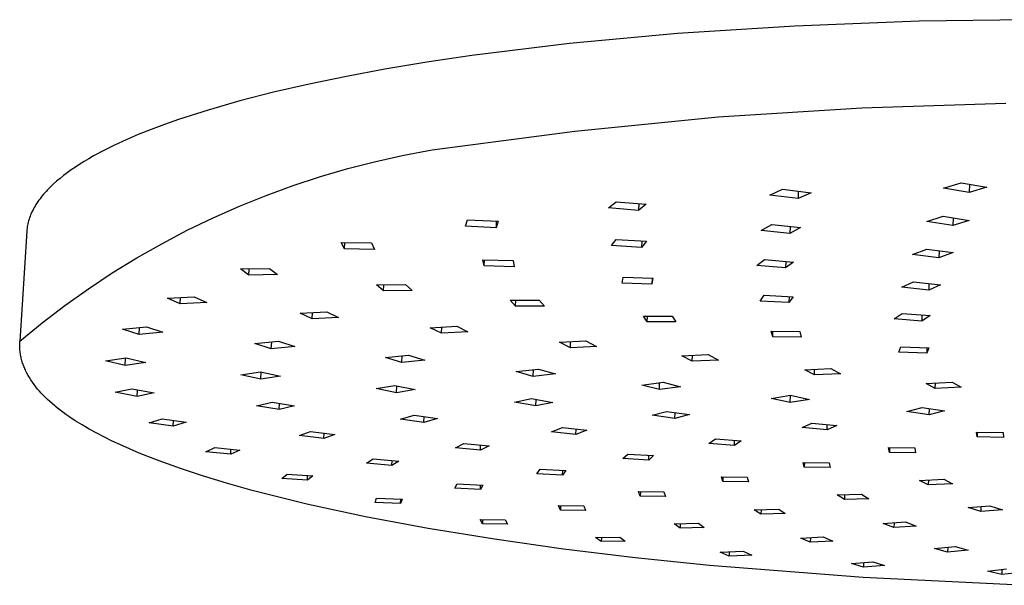
# Model space of a CAD drawing. Units: millimetres. Extents: x -306 to 311, y -306 to 135.
# Drawn here: x -306 to -202, y -306 to -246 of the extents above; entities that cross this region are included whole.
import ezdxf

# ---------------------------------------------------------------- set-up
doc = ezdxf.new("R2010")
doc.units = ezdxf.units.MM
doc.header["$MEASUREMENT"] = 0
doc.layers.add('Default', color=7, linetype='Continuous', true_color=0x000000)

msp = doc.modelspace()

# ---------------------------------------------------------------- linework, layer by layer
at = {"layer": 'Default', "color": 7, "true_color": 0xffffff}
for p, q in [((-197.19, -245.57), (-210.95, -245.74)), ((-224.16, -246.25), (-236.6, -247.05)), ((-210.95, -245.74), (-224.16, -246.25)), ((-236.6, -247.05), (-248.07, -248.11)), ((-248.07, -248.11), (-258.45, -249.39)), ((-258.45, -249.39), (-263.22, -250.1)), ((-267.68, -250.84), (-271.77, -251.6)), ((-263.22, -250.1), (-267.68, -250.84)), ((-271.77, -251.6), (-275.71, -252.42)), ((-275.71, -252.42), (-279.49, -253.28)), ((-279.49, -253.28), (-283.07, -254.2)), ((-283.07, -254.2), (-286.45, -255.17)), ((-232.29, -255.9), (-217.04, -254.92)), ((-217.04, -254.92), (-201.77, -254.45)), ((-286.45, -255.17), (-289.6, -256.18)), ((-247.5, -257.4), (-232.29, -255.9)), ((-291.09, -256.7), (-292.51, -257.24)), ((-289.6, -256.18), (-291.09, -256.7)), ((-293.86, -257.78), (-295.15, -258.33)), ((-292.51, -257.24), (-293.86, -257.78)), ((-262.65, -259.41), (-247.5, -257.4)), ((-296.37, -258.9), (-297.52, -259.47)), ((-295.15, -258.33), (-296.37, -258.9)), ((-298.6, -260.04), (-299.12, -260.34)), ((-297.52, -259.47), (-298.6, -260.04)), ((-268.64, -260.62), (-265.66, -259.96)), ((-265.66, -259.96), (-262.65, -259.41)), ((-300.54, -261.22), (-300.98, -261.52)), ((-300.08, -260.93), (-300.54, -261.22)), ((-299.61, -260.63), (-300.08, -260.93)), ((-299.12, -260.34), (-299.61, -260.63)), ((-271.6, -261.37), (-268.64, -260.62)), ((-301.79, -262.12), (-302.17, -262.43)), ((-301.4, -261.82), (-301.79, -262.12)), ((-300.98, -261.52), (-301.4, -261.82)), ((-277.43, -263.18), (-274.53, -262.23)), ((-274.53, -262.23), (-271.6, -261.37)), ((-303.2, -263.34), (-303.5, -263.65)), ((-302.88, -263.04), (-303.2, -263.34)), ((-302.54, -262.73), (-302.88, -263.04)), ((-302.17, -262.43), (-302.54, -262.73)), ((-280.29, -264.23), (-277.43, -263.18)), ((-208.38, -263.45), (-206.49, -262.89)), ((-206.49, -262.89), (-203.76, -263.37)), ((-205.63, -263.04), (-205.65, -263.92)), ((-203.76, -263.37), (-205.65, -263.92)), ((-304.17, -264.42), (-304.29, -264.58)), ((-304.05, -264.27), (-304.17, -264.42)), ((-303.92, -264.11), (-304.05, -264.27)), ((-303.79, -263.96), (-303.92, -264.11)), ((-303.65, -263.81), (-303.79, -263.96)), ((-303.5, -263.65), (-303.65, -263.81)), ((-283.12, -265.37), (-280.29, -264.23)), ((-226.83, -264.19), (-225.47, -263.57)), ((-223.81, -264.57), (-226.83, -264.19)), ((-225.47, -263.57), (-222.44, -263.95)), ((-223.79, -263.78), (-223.81, -264.57)), ((-222.44, -263.95), (-223.81, -264.57)), ((-205.65, -263.92), (-208.38, -263.45)), ((-304.82, -265.36), (-304.91, -265.51)), ((-304.72, -265.2), (-304.82, -265.36)), ((-304.62, -265.05), (-304.72, -265.2)), ((-304.52, -264.89), (-304.62, -265.05)), ((-304.41, -264.73), (-304.52, -264.89)), ((-304.29, -264.58), (-304.41, -264.73)), ((-285.92, -266.61), (-283.12, -265.37)), ((-243.94, -265.56), (-243.14, -264.9)), ((-243.14, -264.9), (-239.93, -265.17)), ((-240.71, -265.1), (-240.74, -265.83)), ((-239.93, -265.17), (-240.74, -265.83)), ((-305.35, -266.45), (-305.4, -266.61)), ((-305.29, -266.3), (-305.35, -266.45)), ((-305.22, -266.14), (-305.29, -266.3)), ((-305.15, -265.98), (-305.22, -266.14)), ((-305.07, -265.83), (-305.15, -265.98)), ((-304.99, -265.67), (-305.07, -265.83)), ((-304.91, -265.51), (-304.99, -265.67)), ((-240.74, -265.83), (-243.94, -265.56)), ((-210.13, -267.01), (-208.41, -266.45)), ((-208.41, -266.45), (-205.64, -266.89)), ((-305.64, -267.55), (-305.66, -267.71)), ((-305.61, -267.39), (-305.64, -267.55)), ((-305.58, -267.24), (-305.61, -267.39)), ((-305.54, -267.08), (-305.58, -267.24)), ((-305.5, -266.92), (-305.54, -267.08)), ((-305.45, -266.77), (-305.5, -266.92)), ((-305.4, -266.61), (-305.45, -266.77)), ((-288.66, -267.94), (-285.92, -266.61)), ((-259.14, -267.49), (-258.92, -266.81)), ((-255.88, -267.66), (-259.14, -267.49)), ((-258.92, -266.81), (-255.64, -266.97)), ((-255.85, -266.96), (-255.88, -267.66)), ((-255.64, -266.97), (-255.88, -267.66)), ((-227.73, -267.95), (-226.6, -267.33)), ((-226.6, -267.33), (-223.55, -267.65)), ((-224.67, -267.54), (-224.69, -268.27)), ((-207.37, -267.44), (-210.13, -267.01)), ((-207.35, -266.62), (-207.37, -267.44)), ((-205.64, -266.89), (-207.37, -267.44)), ((-305.69, -268.02), (-306.44, -279.71)), ((-305.68, -267.86), (-305.69, -268.02)), ((-305.66, -267.71), (-305.68, -267.86)), ((-291.36, -269.36), (-288.66, -267.94)), ((-224.69, -268.27), (-227.73, -267.95)), ((-223.55, -267.65), (-224.69, -268.27)), ((-294.02, -270.87), (-291.36, -269.36)), ((-271.98, -269.9), (-272.33, -269.22)), ((-272.33, -269.22), (-269.09, -269.28)), ((-271.98, -269.9), (-271.95, -269.23)), ((-269.09, -269.28), (-268.77, -269.96)), ((-243.61, -269.55), (-243.12, -268.9)), ((-240.43, -269.75), (-243.61, -269.55)), ((-243.12, -268.9), (-239.92, -269.1)), ((-240.4, -269.07), (-240.43, -269.75)), ((-239.92, -269.1), (-240.43, -269.75)), ((-268.77, -269.96), (-271.98, -269.9)), ((-211.67, -270.49), (-210.15, -269.93)), ((-208.87, -270.87), (-211.67, -270.49)), ((-210.15, -269.93), (-207.34, -270.31)), ((-208.84, -270.11), (-208.87, -270.87)), ((-207.34, -270.31), (-208.87, -270.87)), ((-296.62, -272.47), (-294.02, -270.87)), ((-257.14, -271.72), (-257.27, -271.06)), ((-257.27, -271.06), (-254.07, -271.14)), ((-257.14, -271.72), (-257.11, -271.07)), ((-253.95, -271.81), (-257.14, -271.72)), ((-254.07, -271.14), (-253.95, -271.81)), ((-228.21, -271.67), (-227.38, -271.05)), ((-225.15, -271.93), (-228.21, -271.67)), ((-227.38, -271.05), (-224.31, -271.31)), ((-225.12, -271.24), (-225.15, -271.93)), ((-224.31, -271.31), (-225.15, -271.93)), ((-299.16, -274.16), (-296.62, -272.47)), ((-283.01, -272.04), (-279.93, -271.99)), ((-282.14, -272.7), (-283.01, -272.04)), ((-282.14, -272.7), (-282.1, -272.02)), ((-279.07, -272.64), (-282.14, -272.7)), ((-279.93, -271.99), (-279.07, -272.64)), ((-268.57, -273.72), (-265.5, -273.68)), ((-267.84, -274.36), (-268.57, -273.72)), ((-267.84, -274.36), (-267.8, -273.71)), ((-265.5, -273.68), (-264.78, -274.32)), ((-242.49, -273.55), (-242.37, -272.91)), ((-239.35, -273.67), (-242.49, -273.55)), ((-242.37, -272.91), (-239.22, -273.03)), ((-239.32, -273.03), (-239.35, -273.67)), ((-239.22, -273.03), (-239.35, -273.67)), ((-212.81, -273.96), (-211.56, -273.4)), ((-211.56, -273.4), (-208.69, -273.72)), ((-209.93, -273.58), (-209.95, -274.28)), ((-208.69, -273.72), (-209.95, -274.28)), ((-301.65, -275.93), (-299.16, -274.16)), ((-264.78, -274.32), (-267.84, -274.36)), ((-227.85, -275.45), (-227.42, -274.84)), ((-227.42, -274.84), (-224.34, -275)), ((-209.95, -274.28), (-212.81, -273.96)), ((-304.08, -277.78), (-301.65, -275.93)), ((-290.77, -275.14), (-287.92, -275)), ((-289.43, -275.76), (-290.77, -275.14)), ((-289.43, -275.76), (-289.39, -275.07)), ((-286.59, -275.61), (-289.43, -275.76)), ((-287.92, -275), (-286.59, -275.61)), ((-254.38, -275.37), (-251.31, -275.35)), ((-253.8, -276), (-254.38, -275.37)), ((-253.8, -276), (-253.77, -275.37)), ((-251.31, -275.35), (-250.74, -275.99)), ((-224.78, -275.62), (-227.85, -275.45)), ((-224.76, -274.98), (-224.78, -275.62)), ((-224.34, -275), (-224.78, -275.62)), ((-276.69, -276.73), (-273.85, -276.58)), ((-275.41, -277.33), (-276.69, -276.73)), ((-275.41, -277.33), (-275.37, -276.66)), ((-273.85, -276.58), (-272.59, -277.19)), ((-250.74, -275.99), (-253.8, -276)), ((-213.61, -277.34), (-212.76, -276.76)), ((-212.76, -276.76), (-209.81, -277)), ((-210.66, -276.94), (-210.68, -277.58)), ((-306.44, -279.71), (-304.08, -277.78)), ((-272.59, -277.19), (-275.41, -277.33)), ((-239.83, -277.66), (-240.23, -277.04)), ((-240.23, -277.04), (-237.17, -277.05)), ((-239.83, -277.66), (-239.81, -277.04)), ((-236.79, -277.67), (-239.83, -277.66)), ((-237.17, -277.05), (-236.79, -277.67)), ((-210.68, -277.58), (-213.61, -277.34)), ((-209.81, -277), (-210.68, -277.58)), ((-295.53, -278.43), (-292.99, -278.2)), ((-293.78, -279), (-295.53, -278.43)), ((-293.78, -279), (-293.74, -278.27)), ((-291.24, -278.76), (-293.78, -279)), ((-292.99, -278.2), (-291.24, -278.76)), ((-262.88, -278.28), (-260.06, -278.13)), ((-261.67, -278.87), (-262.88, -278.28)), ((-261.67, -278.87), (-261.63, -278.21)), ((-258.86, -278.73), (-261.67, -278.87)), ((-260.06, -278.13), (-258.86, -278.73)), ((-226.51, -279.24), (-226.66, -278.63)), ((-226.66, -278.63), (-223.62, -278.68)), ((-226.51, -279.24), (-226.49, -278.64)), ((-223.62, -278.68), (-223.49, -279.29)), ((-306.45, -279.95), (-306.44, -279.83)), ((-306.45, -280.07), (-306.45, -279.95)), ((-306.45, -280.19), (-306.45, -280.07)), ((-306.44, -279.83), (-306.44, -279.71)), ((-281.48, -279.96), (-278.98, -279.72)), ((-279.74, -280.51), (-281.48, -279.96)), ((-279.74, -280.51), (-279.7, -279.79)), ((-278.98, -279.72), (-277.24, -280.26)), ((-249.14, -279.82), (-246.34, -279.68)), ((-247.99, -280.4), (-249.14, -279.82)), ((-247.99, -280.4), (-247.97, -279.76)), ((-246.34, -279.68), (-245.2, -280.26)), ((-223.49, -279.29), (-226.51, -279.24)), ((-306.45, -280.31), (-306.45, -280.19)), ((-306.44, -280.43), (-306.45, -280.31)), ((-306.43, -280.55), (-306.44, -280.43)), ((-306.42, -280.67), (-306.43, -280.55)), ((-306.41, -280.79), (-306.42, -280.67)), ((-306.39, -280.92), (-306.41, -280.79)), ((-306.38, -281.04), (-306.39, -280.92)), ((-306.36, -281.16), (-306.38, -281.04)), ((-306.33, -281.29), (-306.36, -281.16)), ((-277.24, -280.26), (-279.74, -280.51)), ((-245.2, -280.26), (-247.99, -280.4)), ((-236.15, -281.28), (-233.36, -281.14)), ((-233.36, -281.14), (-232.28, -281.71)), ((-213.13, -280.89), (-212.91, -280.31)), ((-210.15, -281), (-213.13, -280.89)), ((-212.91, -280.31), (-209.92, -280.41)), ((-210.13, -280.41), (-210.15, -281)), ((-209.92, -280.41), (-210.15, -281)), ((-306.31, -281.41), (-306.33, -281.29)), ((-306.28, -281.53), (-306.31, -281.41)), ((-306.25, -281.65), (-306.28, -281.53)), ((-306.21, -281.78), (-306.25, -281.65)), ((-306.18, -281.91), (-306.21, -281.78)), ((-306.14, -282.03), (-306.18, -281.91)), ((-306.09, -282.16), (-306.14, -282.03)), ((-306.05, -282.28), (-306.09, -282.16)), ((-297.34, -281.8), (-295.15, -281.49)), ((-295.25, -282.29), (-297.34, -281.8)), ((-295.25, -282.29), (-295.21, -281.5)), ((-293.07, -281.99), (-295.25, -282.29)), ((-295.15, -281.49), (-293.07, -281.99)), ((-267.63, -281.46), (-265.18, -281.2)), ((-265.88, -281.99), (-267.63, -281.46)), ((-265.88, -281.99), (-265.84, -281.27)), ((-263.44, -281.73), (-265.88, -281.99)), ((-265.18, -281.2), (-263.44, -281.73)), ((-235.06, -281.85), (-236.15, -281.28)), ((-235.06, -281.85), (-235.03, -281.22)), ((-232.28, -281.71), (-235.06, -281.85)), ((-306, -282.4), (-306.05, -282.28)), ((-305.95, -282.52), (-306, -282.4)), ((-305.9, -282.64), (-305.95, -282.52)), ((-305.85, -282.76), (-305.9, -282.64)), ((-305.79, -282.88), (-305.85, -282.76)), ((-305.68, -283.12), (-305.79, -282.88)), ((-305.55, -283.35), (-305.68, -283.12)), ((-282.97, -283.28), (-280.87, -282.96)), ((-280.87, -282.96), (-278.76, -283.44)), ((-280.86, -283.76), (-280.81, -282.97)), ((-253.73, -282.94), (-251.36, -282.67)), ((-251.94, -283.45), (-253.73, -282.94)), ((-251.94, -283.45), (-251.91, -282.73)), ((-249.58, -283.18), (-251.94, -283.45)), ((-251.36, -282.67), (-249.58, -283.18)), ((-223.11, -282.74), (-220.34, -282.6)), ((-222.08, -283.3), (-223.11, -282.74)), ((-222.08, -283.3), (-222.06, -282.69)), ((-219.31, -283.17), (-222.08, -283.3)), ((-220.34, -282.6), (-219.31, -283.17)), ((-305.42, -283.58), (-305.55, -283.35)), ((-305.26, -283.83), (-305.42, -283.58)), ((-305.09, -284.08), (-305.26, -283.83)), ((-304.92, -284.32), (-305.09, -284.08)), ((-280.86, -283.76), (-282.97, -283.28)), ((-278.76, -283.44), (-280.86, -283.76)), ((-240.42, -284.37), (-238.15, -284.07)), ((-238.54, -284.85), (-238.51, -284.12)), ((-238.15, -284.07), (-236.29, -284.56)), ((-210.23, -284.19), (-207.47, -284.05)), ((-209.25, -284.74), (-210.23, -284.19)), ((-209.25, -284.74), (-209.24, -284.14)), ((-207.47, -284.05), (-206.5, -284.6)), ((-304.74, -284.55), (-304.92, -284.32)), ((-304.55, -284.79), (-304.74, -284.55)), ((-304.36, -285.01), (-304.55, -284.79)), ((-304.16, -285.24), (-304.36, -285.01)), ((-303.95, -285.45), (-304.16, -285.24)), ((-296.33, -285.14), (-294.53, -284.78)), ((-293.98, -285.57), (-296.33, -285.14)), ((-294.53, -284.78), (-292.18, -285.2)), ((-293.98, -285.57), (-293.94, -284.88)), ((-292.18, -285.2), (-293.98, -285.57)), ((-268.62, -284.74), (-266.64, -284.4)), ((-266.44, -285.19), (-268.62, -284.74)), ((-266.64, -284.4), (-264.46, -284.85)), ((-266.44, -285.19), (-266.41, -284.45)), ((-264.46, -284.85), (-266.44, -285.19)), ((-238.54, -284.85), (-240.42, -284.37)), ((-236.29, -284.56), (-238.54, -284.85)), ((-206.5, -284.6), (-209.25, -284.74)), ((-303.72, -285.68), (-303.95, -285.45)), ((-303.49, -285.91), (-303.72, -285.68)), ((-303.25, -286.13), (-303.49, -285.91)), ((-303, -286.34), (-303.25, -286.13)), ((-302.73, -286.58), (-303, -286.34)), ((-281.32, -286.58), (-279.66, -286.19)), ((-279.66, -286.19), (-277.26, -286.59)), ((-278.92, -286.97), (-278.88, -286.32)), ((-253.93, -286.18), (-252.12, -285.81)), ((-251.66, -286.59), (-253.93, -286.18)), ((-252.12, -285.81), (-249.85, -286.22)), ((-251.66, -286.59), (-251.63, -285.89)), ((-249.85, -286.22), (-251.66, -286.59)), ((-226.69, -285.79), (-224.63, -285.45)), ((-224.65, -286.23), (-226.69, -285.79)), ((-224.65, -286.23), (-224.63, -285.45)), ((-222.59, -285.89), (-224.65, -286.23)), ((-224.63, -285.45), (-222.59, -285.89)), ((-302.45, -286.81), (-302.73, -286.58)), ((-302.16, -287.03), (-302.45, -286.81)), ((-301.87, -287.25), (-302.16, -287.03)), ((-301.55, -287.48), (-301.87, -287.25)), ((-278.92, -286.97), (-281.32, -286.58)), ((-277.26, -286.59), (-278.92, -286.97)), ((-239.32, -287.57), (-237.78, -287.16)), ((-237.78, -287.16), (-235.35, -287.51)), ((-236.9, -287.93), (-236.87, -287.29)), ((-212.27, -287.16), (-210.65, -286.75)), ((-209.9, -287.52), (-212.27, -287.16)), ((-210.65, -286.75), (-208.28, -287.1)), ((-209.9, -287.52), (-209.88, -286.86)), ((-208.28, -287.1), (-209.9, -287.52)), ((-301.22, -287.71), (-301.55, -287.48)), ((-300.55, -288.16), (-301.22, -287.71)), ((-299.82, -288.61), (-300.55, -288.16)), ((-292.7, -288.38), (-291.31, -287.97)), ((-290.16, -288.73), (-292.7, -288.38)), ((-291.31, -287.97), (-288.77, -288.32)), ((-290.16, -288.73), (-290.13, -288.14)), ((-288.77, -288.32), (-290.16, -288.73)), ((-266.03, -287.98), (-264.57, -287.57)), ((-263.55, -288.33), (-266.03, -287.98)), ((-264.57, -287.57), (-262.09, -287.92)), ((-263.55, -288.33), (-263.52, -287.72)), ((-262.09, -287.92), (-263.55, -288.33)), ((-236.9, -287.93), (-239.32, -287.57)), ((-235.35, -287.51), (-236.9, -287.93)), ((-223.38, -288.89), (-222.34, -288.42)), ((-222.34, -288.42), (-219.69, -288.67)), ((-299.08, -289.04), (-299.82, -288.61)), ((-298.27, -289.48), (-299.08, -289.04)), ((-297.46, -289.9), (-298.27, -289.48)), ((-276.76, -289.74), (-275.58, -289.31)), ((-275.58, -289.31), (-272.98, -289.62)), ((-274.17, -290.05), (-274.14, -289.48)), ((-250, -289.32), (-248.82, -288.87)), ((-247.41, -289.61), (-250, -289.32)), ((-248.82, -288.87), (-246.23, -289.17)), ((-247.41, -289.61), (-247.38, -289.04)), ((-246.23, -289.17), (-247.41, -289.61)), ((-220.74, -289.14), (-223.38, -288.89)), ((-220.74, -289.14), (-220.72, -288.58)), ((-219.69, -288.67), (-220.74, -289.14)), ((-204.82, -289.88), (-204.88, -289.36)), ((-204.88, -289.36), (-202.06, -289.4)), ((-204.81, -289.36), (-204.82, -289.88)), ((-202.06, -289.4), (-202.01, -289.93)), ((-296.64, -290.31), (-297.46, -289.9)), ((-295.82, -290.69), (-296.64, -290.31)), ((-274.17, -290.05), (-276.76, -289.74)), ((-272.98, -289.62), (-274.17, -290.05)), ((-260.2, -291.03), (-259.29, -290.57)), ((-259.29, -290.57), (-256.62, -290.82)), ((-233.29, -290.57), (-232.57, -290.09)), ((-230.57, -290.77), (-233.29, -290.57)), ((-232.57, -290.09), (-229.85, -290.29)), ((-230.57, -290.77), (-230.55, -290.24)), ((-229.85, -290.29), (-230.57, -290.77)), ((-202.01, -289.93), (-204.82, -289.88)), ((-294.79, -291.15), (-295.82, -290.69)), ((-293.76, -291.59), (-294.79, -291.15)), ((-291.66, -292.41), (-293.76, -291.59)), ((-286.7, -291.45), (-285.73, -291.01)), ((-284.05, -291.72), (-286.7, -291.45)), ((-285.73, -291.01), (-283.07, -291.28)), ((-284.05, -291.72), (-284.02, -291.19)), ((-283.07, -291.28), (-284.05, -291.72)), ((-257.54, -291.28), (-260.2, -291.03)), ((-257.54, -291.28), (-257.52, -290.74)), ((-256.62, -290.82), (-257.54, -291.28)), ((-214.12, -291.52), (-214.21, -291)), ((-214.21, -291), (-211.42, -291.04)), ((-214.11, -291), (-214.12, -291.52)), ((-211.34, -291.56), (-214.12, -291.52)), ((-211.42, -291.04), (-211.34, -291.56)), ((-289.37, -293.23), (-291.66, -292.41)), ((-269.63, -292.68), (-268.92, -292.22)), ((-268.92, -292.22), (-266.21, -292.44)), ((-266.93, -292.9), (-266.91, -292.38)), ((-266.21, -292.44), (-266.93, -292.9)), ((-242.41, -292.18), (-241.9, -291.7)), ((-239.67, -292.34), (-242.41, -292.18)), ((-241.9, -291.7), (-239.16, -291.86)), ((-239.67, -292.34), (-239.65, -291.83)), ((-239.16, -291.86), (-239.67, -292.34)), ((-223.16, -293.1), (-223.28, -292.6)), ((-223.28, -292.6), (-220.51, -292.64)), ((-223.14, -292.6), (-223.16, -293.1)), ((-220.51, -292.64), (-220.4, -293.14)), ((-287.06, -294), (-289.37, -293.23)), ((-266.93, -292.9), (-269.63, -292.68)), ((-251.56, -293.78), (-251.2, -293.3)), ((-251.2, -293.3), (-248.46, -293.45)), ((-248.82, -293.93), (-248.8, -293.43)), ((-248.46, -293.45), (-248.82, -293.93)), ((-220.4, -293.14), (-223.16, -293.1)), ((-284.48, -294.79), (-287.06, -294)), ((-278.61, -294.29), (-278.06, -293.83)), ((-275.91, -294.48), (-278.61, -294.29)), ((-278.06, -293.83), (-275.34, -294.02)), ((-275.91, -294.48), (-275.88, -293.98)), ((-275.34, -294.02), (-275.91, -294.48)), ((-248.82, -293.93), (-251.56, -293.78)), ((-231.8, -294.62), (-231.95, -294.12)), ((-231.95, -294.12), (-229.22, -294.16)), ((-231.79, -294.13), (-231.8, -294.62)), ((-229.08, -294.65), (-231.8, -294.62)), ((-229.22, -294.16), (-229.08, -294.65)), ((-210.91, -294.49), (-208.34, -294.37)), ((-209.99, -294.97), (-210.91, -294.49)), ((-209.98, -294.45), (-209.99, -294.97)), ((-208.34, -294.37), (-207.43, -294.85)), ((-281.77, -295.55), (-284.48, -294.79)), ((-278.94, -296.29), (-281.77, -295.55)), ((-260.26, -295.33), (-260.02, -294.86)), ((-257.54, -295.46), (-260.26, -295.33)), ((-260.02, -294.86), (-257.29, -294.99)), ((-257.54, -295.46), (-257.52, -294.98)), ((-257.29, -294.99), (-257.54, -295.46)), ((-240.58, -296.15), (-240.76, -295.67)), ((-240.76, -295.67), (-238.05, -295.71)), ((-240.56, -295.68), (-240.58, -296.15)), ((-238.05, -295.71), (-237.88, -296.19)), ((-207.43, -294.85), (-209.99, -294.97)), ((-275.98, -297), (-278.94, -296.29)), ((-268.73, -296.85), (-268.58, -296.38)), ((-266.02, -296.96), (-268.73, -296.85)), ((-268.58, -296.38), (-265.86, -296.49)), ((-265.86, -296.49), (-266.02, -296.96)), ((-266.02, -296.96), (-266, -296.49)), ((-237.88, -296.19), (-240.58, -296.15)), ((-219.67, -296.04), (-217.08, -295.96)), ((-218.89, -296.52), (-219.67, -296.04)), ((-218.88, -296.02), (-218.89, -296.52)), ((-216.31, -296.44), (-218.89, -296.52)), ((-217.08, -295.96), (-216.31, -296.44)), ((-269.74, -298.35), (-275.98, -297)), ((-249.05, -297.64), (-249.25, -297.17)), ((-249.25, -297.17), (-246.57, -297.2)), ((-249.02, -297.17), (-249.05, -297.64)), ((-246.37, -297.68), (-249.05, -297.64)), ((-246.57, -297.2), (-246.37, -297.68)), ((-228.46, -297.61), (-225.87, -297.55)), ((-227.77, -298.07), (-228.46, -297.61)), ((-227.75, -297.59), (-227.77, -298.07)), ((-225.87, -297.55), (-225.19, -298.01)), ((-205.76, -297.38), (-203.45, -297.19)), ((-204.43, -297.81), (-205.76, -297.38)), ((-204.41, -297.27), (-204.43, -297.81)), ((-202.12, -297.62), (-204.43, -297.81)), ((-203.45, -297.19), (-202.12, -297.62)), ((-263.08, -299.61), (-269.74, -298.35)), ((-257.33, -299.09), (-257.56, -298.63)), ((-257.56, -298.63), (-254.91, -298.67)), ((-257.31, -298.63), (-257.33, -299.09)), ((-254.91, -298.67), (-254.68, -299.13)), ((-225.19, -298.01), (-227.77, -298.07)), ((-214.79, -299.06), (-212.42, -298.91)), ((-212.42, -298.91), (-211.27, -299.34)), ((-256.06, -300.75), (-263.08, -299.61)), ((-254.68, -299.13), (-257.33, -299.09)), ((-236.97, -299.1), (-234.4, -299.05)), ((-236.34, -299.55), (-236.97, -299.1)), ((-236.32, -299.09), (-236.34, -299.55)), ((-233.78, -299.51), (-236.34, -299.55)), ((-234.4, -299.05), (-233.78, -299.51)), ((-213.64, -299.5), (-214.79, -299.06)), ((-213.63, -298.99), (-213.64, -299.5)), ((-211.27, -299.34), (-213.64, -299.5)), ((-248.73, -301.79), (-256.06, -300.75)), ((-245.31, -300.55), (-242.75, -300.51)), ((-244.71, -300.99), (-245.31, -300.55)), ((-244.69, -300.54), (-244.71, -300.99)), ((-242.16, -300.96), (-244.71, -300.99)), ((-242.75, -300.51), (-242.16, -300.96)), ((-223.54, -300.62), (-221.14, -300.49)), ((-222.52, -301.05), (-223.54, -300.62)), ((-222.5, -300.57), (-222.52, -301.05)), ((-220.12, -300.93), (-222.52, -301.05)), ((-221.14, -300.49), (-220.12, -300.93)), ((-241.11, -302.71), (-248.73, -301.79)), ((-232.07, -302.11), (-229.66, -302.01)), ((-231.12, -302.07), (-231.14, -302.54)), ((-229.66, -302.01), (-228.73, -302.43)), ((-209.32, -301.71), (-207.13, -301.52)), ((-207.94, -302.11), (-209.32, -301.71)), ((-207.92, -301.59), (-207.94, -302.11)), ((-205.75, -301.91), (-207.94, -302.11)), ((-207.13, -301.52), (-205.75, -301.91)), ((-233.23, -303.53), (-241.11, -302.71)), ((-231.14, -302.54), (-232.07, -302.11)), ((-228.73, -302.43), (-231.14, -302.54)), ((-216.89, -304.82), (-233.23, -303.53)), ((-218.13, -303.3), (-215.89, -303.14)), ((-216.88, -303.7), (-218.13, -303.3)), ((-216.87, -303.21), (-216.88, -303.7)), ((-214.65, -303.54), (-216.88, -303.7)), ((-215.89, -303.14), (-214.65, -303.54)), ((-203.71, -304.12), (-201.68, -303.9)), ((-202.18, -304.49), (-203.71, -304.12)), ((-202.17, -303.95), (-202.18, -304.49)), ((-200.2, -305.63), (-216.89, -304.82)), ((-200.16, -304.26), (-202.18, -304.49))]:
    msp.add_line(p, q, dxfattribs=at)

doc.saveas('drawing.dxf')
